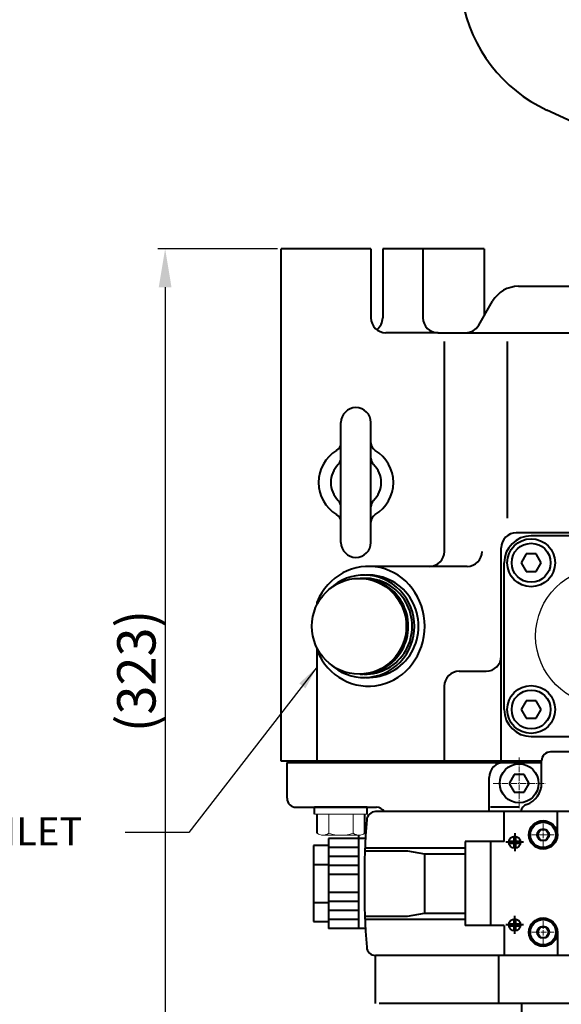
# Model space of a CAD drawing. Extents: x 4342 to 6967, y -6684 to -4799.
# Drawn here: x 5434 to 5615, y -5420 to -5091 of the extents above; entities that cross this region are included whole.
import ezdxf

# ---------------------------------------------------------------- set-up
doc = ezdxf.new("R2010")
doc.units = 0
doc.header["$LTSCALE"] = 5
doc.header["$MEASUREMENT"] = 0
doc.linetypes.add('CENTER', pattern=[2, 1.25, -0.25, 0.25, -0.25])
doc.layers.get('0').update_dxf_attribs({"linetype": 'CONTINUOUS', "lineweight": 40})
doc.layers.get('DEFPOINTS').update_dxf_attribs({"linetype": 'CONTINUOUS'})
doc.layers.add('1', color=1, linetype='CENTER', lineweight=20)
doc.layers.add('DIM', color=6, linetype='CONTINUOUS', lineweight=25)
doc.layers.add('COVER', color=7, linetype='CONTINUOUS')
doc.styles.add('GHS', font='romans', dxfattribs={"bigfont": 'ghs'})
doc.dimstyles.new('A2', dxfattribs={"dimtxt": 4.3, "dimasz": 4.3, "dimexe": 1.5, "dimexo": 1.5, "dimgap": 1.5, "dimtad": 3, "dimtoh": 1, "dimdec": 4, "dimdsep": 46, "dimtxsty": 'Standard', "dimcen": 0, "dimclrd": 2, "dimclre": 2, "dimclrt": 6, "dimadec": 0, "dimazin": 0, "dimtfac": 1, "dimtdec": 4, "dimtmove": 0, "dimatfit": 3, "dimfxl": 0, "dimtolj": 1, "dimarcsym": 0})

# ---------------------------------------------------------------- blocks, each defined once
blk = doc.blocks.new('SAE#3 2')
at = {"color": 0}
blk.add_line((10015.79, -10241.08), (9963.7, -10216.97), dxfattribs=at)
blk.add_arc((9984.7, -10171.6), 50, 190, 245.168, dxfattribs=at)
blk = doc.blocks.new('*D553')
at = {"layer": 'DEFPOINTS', "color": 0}
for p in [(5522.73, -5167.58), (5482.76, -5490.91), (5596.21, -5490.91)]:
    blk.add_point(p, dxfattribs=at)
at = {"layer": 'DIM', "color": 2, "lineweight": -2}
for p, q in [((5520.33, -5167.58), (5480.36, -5167.58)), ((5482.76, -5180.38), (5482.76, -5478.11)), ((5593.81, -5490.91), (5480.36, -5490.91))]:
    blk.add_line(p, q, dxfattribs=at)
at = {"layer": 'DIM', "color": 2}
for points in [[(5480.63, -5180.38), (5484.89, -5180.38), (5482.76, -5167.58)], [(5480.63, -5478.11), (5484.89, -5478.11), (5482.76, -5490.91)]]:
    blk.add_solid(points, dxfattribs=at)
at = {"layer": 'DIM', "color": 6, "insert": (5473.16, -5308.53), "char_height": 12.8, "attachment_point": 5, "rotation": 90}
blk.add_mtext('\\A1;(323)', dxfattribs=at)
blk = doc.blocks.new('*D581')
at = {"layer": 'DEFPOINTS', "color": 0}
for p in [(5551.98, -5047.58), (5392.73, -5490.91), (5596.21, -5490.91)]:
    blk.add_point(p, dxfattribs=at)
at = {"layer": 'DIM', "color": 2, "lineweight": -2}
for p, q in [((5549.58, -5047.58), (5390.33, -5047.58)), ((5392.73, -5060.38), (5392.73, -5478.11)), ((5593.81, -5490.91), (5390.33, -5490.91))]:
    blk.add_line(p, q, dxfattribs=at)
at = {"layer": 'DIM', "color": 2}
for points in [[(5390.59, -5060.38), (5394.86, -5060.38), (5392.73, -5047.58)], [(5390.59, -5478.11), (5394.86, -5478.11), (5392.73, -5490.91)]]:
    blk.add_solid(points, dxfattribs=at)
at = {"layer": 'DIM', "color": 6, "insert": (5383.13, -5246.95), "char_height": 12.8, "attachment_point": 5, "rotation": 90}
blk.add_mtext('\\A1;(443)', dxfattribs=at)
blk = doc.blocks.new('*D588')
at = {"layer": 'DEFPOINTS', "color": 0}
for p in [(5601.31, -5007.98), (5333.9, -5490.91), (5596.21, -5490.91)]:
    blk.add_point(p, dxfattribs=at)
at = {"layer": 'DIM', "color": 2, "lineweight": -2}
for p, q in [((5598.91, -5007.98), (5331.5, -5007.98)), ((5333.9, -5020.78), (5333.9, -5478.11)), ((5593.81, -5490.91), (5331.5, -5490.91))]:
    blk.add_line(p, q, dxfattribs=at)
at = {"layer": 'DIM', "color": 2}
for points in [[(5331.76, -5020.78), (5336.03, -5020.78), (5333.9, -5007.98)], [(5331.76, -5478.11), (5336.03, -5478.11), (5333.9, -5490.91)]]:
    blk.add_solid(points, dxfattribs=at)
at = {"layer": 'DIM', "color": 6, "insert": (5324.3, -5249.45), "char_height": 12.8, "attachment_point": 5, "rotation": 90}
blk.add_mtext('\\A1;(483)', dxfattribs=at)

msp = doc.modelspace()

# ---------------------------------------------------------------- linework, layer by layer
at = {"color": 7, "linetype": 'Continuous'}
for p, q in [((5521.481, -5195.581), (5521.481, -5167.581)), ((5551.481, -5167.581), (5521.481, -5167.581)), ((5551.481, -5167.581), (5551.481, -5190.581)), ((5555.408, -5167.581), (5555.408, -5190.613)), ((5589.277, -5167.581), (5555.408, -5167.581)), ((5568.838, -5167.581), (5568.838, -5190.581)), ((5589.277, -5167.581), (5589.277, -5189.962)), ((5600.755, -5180.081), (5635.996, -5180.081)), ((5587.476, -5193.081), (5592.094, -5185.081)), ((5521.481, -5338.581), (5521.481, -5195.581)), ((5521.481, -5338.581), (5521.481, -5195.581)), ((5521.481, -5338.581), (5521.481, -5195.581)), ((5573.981, -5195.581), (5556.481, -5195.581)), ((5573.981, -5195.581), (5627.071, -5195.581)), ((5580.741, -5195.581), (5584.094, -5195.581)), ((5581.981, -5195.581), (5586.712, -5195.581)), ((5576.042, -5268.581), (5576.042, -5198.539)), ((5596.979, -5198.539), (5596.979, -5257.53)), ((5541.481, -5237.426), (5541.481, -5225.581)), ((5551.481, -5237.426), (5551.481, -5225.581)), ((5541.481, -5265.581), (5541.481, -5237.426)), ((5551.481, -5265.581), (5551.481, -5237.426)), ((5653.981, -5263.381), (5604.981, -5263.381)), ((5594.981, -5338.581), (5594.981, -5267.381)), ((5603.29, -5269.452), (5601.599, -5272.381)), ((5606.672, -5269.452), (5603.29, -5269.452)), ((5608.364, -5272.381), (5606.672, -5269.452)), ((5595.981, -5321.381), (5595.981, -5272.381)), ((5601.599, -5272.381), (5603.29, -5275.31)), ((5606.672, -5275.31), (5608.364, -5272.381)), ((5583.604, -5273.581), (5551.481, -5273.581)), ((5603.29, -5275.31), (5606.672, -5275.31)), ((5533.481, -5286.352), (5533.481, -5285.461)), ((5533.481, -5338.581), (5533.481, -5300.809)), ((5580.981, -5308.581), (5589.981, -5308.581)), ((5575.981, -5313.581), (5575.981, -5338.581)), ((5603.29, -5318.452), (5601.599, -5321.381)), ((5606.672, -5318.452), (5603.29, -5318.452)), ((5608.364, -5321.381), (5606.672, -5318.452)), ((5601.599, -5321.381), (5603.29, -5324.31)), ((5606.672, -5324.31), (5608.364, -5321.381)), ((5603.29, -5324.31), (5606.672, -5324.31)), ((5604.981, -5330.381), (5653.981, -5330.381)), ((5608.481, -5338.581), (5521.481, -5338.581)), ((5523.481, -5338.581), (5608.481, -5338.581)), ((5523.481, -5339.031), (5608.481, -5339.031)), ((5523.481, -5351.031), (5523.481, -5339.031)), ((5599.29, -5343.102), (5597.599, -5346.031)), ((5602.672, -5343.102), (5599.29, -5343.102)), ((5604.364, -5346.031), (5602.672, -5343.102)), ((5597.599, -5346.031), (5599.29, -5348.96)), ((5602.672, -5348.96), (5604.364, -5346.031)), ((5599.29, -5348.96), (5602.672, -5348.96)), ((5526.481, -5354.031), (5544.481, -5354.031)), ((5550.281, -5354.031), (5532.681, -5354.031)), ((5532.681, -5356.317), (5532.681, -5354.031)), ((5544.481, -5354.031), (5553.337, -5354.031)), ((5550.281, -5356.317), (5550.281, -5354.031)), ((5533.481, -5362.667), (5533.481, -5356.317)), ((5549.481, -5362.667), (5549.481, -5356.317)), ((5547.481, -5364.481), (5547.481, -5363.317)), ((5552.981, -5419.481), (5552.981, -5403.48)), ((5594.199, -5419.481), (5594.199, -5403.481)), ((5594.199, -5419.481), (5594.199, -5403.481)), ((5704.231, -5419.481), (5554.231, -5419.481)), ((5656.731, -5419.481), (5601.731, -5419.481)), ((5601.731, -5419.481), (5601.731, -5427.411))]:
    msp.add_line(p, q, dxfattribs=at)
at = {"color": 7, "linetype": 'Continuous', "ltscale": 0.3}
msp.add_line((5662.481, -5262.381), (5599.981, -5262.381), dxfattribs=at)
at = {"ltscale": 0.3}
for p, q in [((5608.481, -5346.031), (5608.481, -5338.531)), ((5624.981, -5335.531), (5611.481, -5335.531)), ((5608.481, -5339.031), (5595.981, -5339.031)), ((5590.981, -5355.481), (5590.981, -5344.031))]:
    msp.add_line(p, q, dxfattribs=at)
at = {"color": 7, "linetype": 'Continuous', "ltscale": 0.5}
msp.add_line((5575.481, -5339.031), (5607.981, -5339.031), dxfattribs=at)
for p, q in [((5600.981, -5353.931), (5591.382, -5353.931)), ((5644.731, -5403.481), (5613.731, -5403.481))]:
    msp.add_line(p, q)
at = {"linetype": 'Continuous'}
for p, q in [((5702.908, -5355.481), (5553.055, -5355.481)), ((5595.981, -5365.481), (5595.981, -5355.481)), ((5613.731, -5363.231), (5613.731, -5355.481)), ((5537.281, -5364.481), (5537.281, -5394.481)), ((5549.671, -5364.481), (5537.281, -5364.481)), ((5547.281, -5364.481), (5547.281, -5394.481)), ((5532.281, -5366.779), (5532.281, -5392.183)), ((5537.281, -5366.779), (5532.281, -5366.779)), ((5547.281, -5367.481), (5537.281, -5367.481)), ((5549.472, -5367.579), (5582.981, -5367.579)), ((5582.981, -5365.481), (5582.981, -5393.481)), ((5595.981, -5365.481), (5582.981, -5365.481)), ((5591.363, -5365.481), (5591.363, -5393.481)), ((5547.281, -5370.481), (5537.281, -5370.481)), ((5549.437, -5368.579), (5563.681, -5368.579)), ((5563.681, -5368.579), (5569.39, -5369.579)), ((5569.39, -5369.579), (5582.981, -5369.579)), ((5569.39, -5369.579), (5569.39, -5389.383)), ((5532.281, -5373.13), (5537.281, -5373.13)), ((5547.281, -5373.481), (5537.281, -5373.481)), ((5547.281, -5376.481), (5537.281, -5376.481)), ((5547.281, -5382.481), (5537.281, -5382.481)), ((5532.281, -5385.832), (5537.281, -5385.832)), ((5547.281, -5385.481), (5537.281, -5385.481)), ((5547.281, -5388.481), (5537.281, -5388.481)), ((5549.437, -5390.383), (5563.681, -5390.383)), ((5563.681, -5390.383), (5569.39, -5389.383)), ((5569.39, -5389.383), (5582.981, -5389.383)), ((5532.281, -5392.183), (5537.281, -5392.183)), ((5547.281, -5391.481), (5537.281, -5391.481)), ((5549.671, -5394.481), (5537.281, -5394.481)), ((5549.472, -5391.383), (5582.981, -5391.383)), ((5595.981, -5393.481), (5582.981, -5393.481)), ((5595.981, -5393.481), (5595.981, -5403.481)), ((5613.731, -5395.731), (5613.731, -5403.481)), ((5702.908, -5403.481), (5553.055, -5403.481))]:
    msp.add_line(p, q, dxfattribs=at)
at = {"linetype": 'CENTER', "ltscale": 10}
for p, q in [((5599.181, -5363.698), (5599.181, -5365.375)), ((5599.481, -5362.675), (5599.481, -5368.675)), ((5599.781, -5363.698), (5599.781, -5365.375)), ((5602.481, -5365.675), (5596.481, -5365.675)), ((5597.504, -5365.375), (5599.181, -5365.375)), ((5597.504, -5365.975), (5599.181, -5365.975)), ((5599.181, -5365.975), (5599.181, -5367.653)), ((5599.781, -5365.375), (5601.459, -5365.375)), ((5599.781, -5365.975), (5599.781, -5367.653)), ((5599.781, -5365.975), (5601.459, -5365.975)), ((5599.181, -5391.309), (5599.181, -5392.986)), ((5599.481, -5396.286), (5599.481, -5390.286)), ((5599.781, -5391.309), (5599.781, -5392.986)), ((5602.481, -5393.286), (5596.481, -5393.286)), ((5597.504, -5392.986), (5599.181, -5392.986)), ((5597.504, -5393.586), (5599.181, -5393.586)), ((5599.181, -5393.586), (5599.181, -5395.264)), ((5599.781, -5392.986), (5601.459, -5392.986)), ((5599.781, -5393.586), (5599.781, -5395.264)), ((5599.781, -5393.586), (5601.459, -5393.586))]:
    msp.add_line(p, q, dxfattribs=at)
for points in [[(5610.973, -5363.231), (5609.973, -5361.499), (5607.973, -5361.499), (5606.973, -5363.231), (5607.973, -5364.963), (5609.973, -5364.963)], [(5610.981, -5395.731), (5609.981, -5393.999), (5607.981, -5393.999), (5606.981, -5395.731), (5607.981, -5397.463), (5609.981, -5397.463)]]:
    msp.add_lwpolyline(points, close=True)
at = {"color": 7, "linetype": 'Continuous'}
for centre, radius in [((5604.981, -5272.381), 8), ((5604.981, -5272.381), 6.5), ((5604.981, -5321.381), 8), ((5604.981, -5321.381), 6.5), ((5600.981, -5346.031), 6.5)]:
    msp.add_circle(centre, radius, dxfattribs=at)
at = {"color": 7, "linetype": 'Continuous', "extrusion": (0.173648, 0, 0.984808)}
msp.add_circle((-5293.581, -5463.793, 960.289), 16, dxfattribs=at)
at = {"linetype": 'Continuous'}
for centre, radius in [((5608.981, -5363.231), 4.75), ((5599.481, -5365.675), 2), ((5599.481, -5393.286), 2), ((5608.981, -5395.731), 4.75)]:
    msp.add_circle(centre, radius, dxfattribs=at)
for centre, radius in [((5608.973, -5363.231), 4.25), ((5608.973, -5363.231), 2), ((5608.981, -5395.731), 4.25), ((5608.981, -5395.731), 2)]:
    msp.add_circle(centre, radius)
at = {"color": 7, "linetype": 'Continuous'}
for centre, radius, start, end in [((5600.755, -5190.081), 10, 90, 150), ((5556.481, -5190.581), 5, 180, 270), ((5550.408, -5190.613), 5, 307.69812, 0), ((5573.838, -5190.581), 5, 180, 270), ((5583.146, -5190.581), 5, 270, 330), ((5546.481, -5225.581), 5, 0, 180), ((5538.481, -5232.305), 3, 301.07295, 0), ((5554.481, -5232.305), 3, 180, 238.92705), ((5546.481, -5245.581), 12.5, 121.07295, 238.92705), ((5546.481, -5245.581), 12.5, 301.07295, 58.92705), ((5546.481, -5245.581), 8.424, 134.45122, 225.54878), ((5538.481, -5237.426), 3, 314.45122, 0), ((5554.481, -5237.426), 3, 180, 225.54878), ((5546.481, -5245.581), 8.424, 314.45122, 45.54878), ((5538.481, -5253.736), 3, 0, 45.54878), ((5554.481, -5253.736), 3, 134.45122, 180), ((5538.481, -5258.857), 3, 0, 58.92705), ((5554.481, -5258.857), 3, 121.07295, 180), ((5546.481, -5265.581), 5, 180, 0), ((5604.981, -5272.381), 9, 90, 180), ((5571.042, -5268.581), 5, 270, 0), ((5583.604, -5268.581), 5, 270, 0), ((5589.981, -5303.581), 5, 270, 0), ((5580.981, -5313.581), 5, 90, 180), ((5604.981, -5321.381), 9, 180, 270), ((5526.481, -5351.031), 3, 180, 270), ((5553.337, -5357.031), 3, 31.10892, 90)]:
    msp.add_arc(centre, radius, start, end, dxfattribs=at)
at = {"color": 7, "linetype": 'Continuous', "ltscale": 0.3}
msp.add_arc((5599.981, -5267.381), 5, 90, 180, dxfattribs=at)
at = {"color": 7, "linetype": 'Continuous', "extrusion": (0.34202, 0, 0.939693)}
msp.add_arc((-5293.581, -5216.964, 1895.545), 20, 113.95227, 66.04773, dxfattribs=at)
at = {"color": 7, "linetype": 'Continuous', "extrusion": (0.173648, 0, 0.984808)}
for centre, radius, start, end in [((-5293.581, -5465.405, 960.73), 17.1, 137.20117, 42.79883), ((-5293.581, -5466.759, 960.969), 17.1, 177.66024, 2.33976), ((-5293.581, -5464.452, 960.405), 16, 178.7836, 1.2164), ((-5293.581, -5465.746, 960.634), 16, 178.7836, 1.2164)]:
    msp.add_arc(centre, radius, start, end, dxfattribs=at)
at = {"ltscale": 0.3}
for centre, radius, start, end in [((5611.481, -5338.531), 3, 90, 180), ((5595.981, -5344.031), 5, 90, 180), ((5600.981, -5346.031), 7.5, 289.47122, 0), ((5604.481, -5355.93), 3, 109.47122, 171.38283)]:
    msp.add_arc(centre, radius, start, end, dxfattribs=at)
at = {"linetype": 'Continuous'}
for centre, radius, start, end in [((5837.781, -5379.481), 288.5, 175.78179, 184.21821), ((5553.055, -5358.481), 3, 90, 175.78179), ((5553.055, -5400.481), 3, 184.21821, 270)]:
    msp.add_arc(centre, radius, start, end, dxfattribs=at)
at = {"layer": '1', "ltscale": 0.3}
for p, q in [((5600.981, -5337.391), (5600.981, -5354.671)), ((5592.342, -5346.031), (5609.621, -5346.031)), ((5608.973, -5359.495), (5608.973, -5366.967)), ((5605.238, -5363.231), (5612.709, -5363.231)), ((5605.712, -5363.231), (5612.235, -5363.231)), ((5608.981, -5391.995), (5608.981, -5399.467)), ((5605.245, -5395.731), (5612.717, -5395.731)), ((5605.245, -5395.731), (5612.717, -5395.731))]:
    msp.add_line(p, q, dxfattribs=at)
at = {"layer": '1', "color": 7, "linetype": 'Continuous'}
for p, q in [((5550.281, -5356.317), (5532.681, -5356.317)), ((5537.395, -5362.714), (5537.395, -5356.317)), ((5545.567, -5362.714), (5545.567, -5356.317)), ((5535.352, -5363.317), (5541.481, -5363.317)), ((5547.61, -5363.317), (5541.481, -5363.317))]:
    msp.add_line(p, q, dxfattribs=at)
at = {"layer": '1', "linetype": 'CENTER', "ltscale": 10}
for p, q in [((5599.481, -5362.675), (5599.481, -5368.675)), ((5596.481, -5365.675), (5602.481, -5365.675)), ((5599.481, -5390.286), (5599.481, -5396.286)), ((5596.481, -5393.286), (5602.481, -5393.286))]:
    msp.add_line(p, q, dxfattribs=at)
at = {"layer": '1', "color": 7, "linetype": 'Continuous'}
for centre, radius, start, end in [((5535.438, -5360.049), 3.269, 233.2286, 306.7714), ((5541.481, -5349.162), 14.154, 253.22135, 270), ((5541.481, -5349.162), 14.154, 270, 286.77865), ((5547.524, -5360.049), 3.269, 233.2286, 306.7714)]:
    msp.add_arc(centre, radius, start, end, dxfattribs=at)
at = {"layer": 'COVER', "color": 7, "linetype": 'Continuous'}
msp.add_circle((5629.481, -5296.881), 23, dxfattribs=at)

# ---------------------------------------------------------------- block references
msp.add_blockref('SAE#3 2', (-4353.473, 5095.748))

# ---------------------------------------------------------------- texts
at = {"color": 6, "linetype": 'Continuous', "style": 'GHS'}
e = msp.add_text('OIL INLET', height=9.36, dxfattribs=at)
e.set_placement((5397.027, -5366.766))
e.dxf.unprotected_set("ltscale", 0)

# ---------------------------------------------------------------- dimensions: what is measured, and where the dimension line sits
at = {"layer": 'DIM'}
for base, p1, picture, middle in [((5333.895, -5490.911), (5601.306, -5007.981), '*D588', (5333.895, -5249.446)), ((5392.728, -5490.911), (5551.981, -5047.581), '*D581', (5392.728, -5246.946)), ((5482.76, -5490.911), (5522.731, -5167.581), '*D553', (5482.76, -5308.531))]:
    dim = msp.add_linear_dim(base=base, p1=p1, p2=(5596.213, -5490.911), angle=90, text='(<>)', dimstyle='A2', override={"dimscale": 1.6, "dimtxt": 8, "dimasz": 8, "dimgap": 2, "dimdec": 0, "dimtp": 0.1, "dimtm": 0.1, "dimtfac": 0.8}, dxfattribs=at)
    dim.commit()
    dim.dimension.update_dxf_attribs({"geometry": picture, "text_midpoint": middle, "dimtype": 160})

# ---------------------------------------------------------------- leaders
at = {"layer": 'DIM', "color": 2}
msp.add_leader([(5533.481, -5307.152), (5490.706, -5362.445), (5469.427, -5362.445)], dimstyle='A2', override={"dimtxt": 8, "dimasz": 8, "dimgap": 2, "dimdec": 2, "dimtm": 0.03, "dimtfac": 0.65}, dxfattribs=at)

doc.saveas('drawing.dxf')
